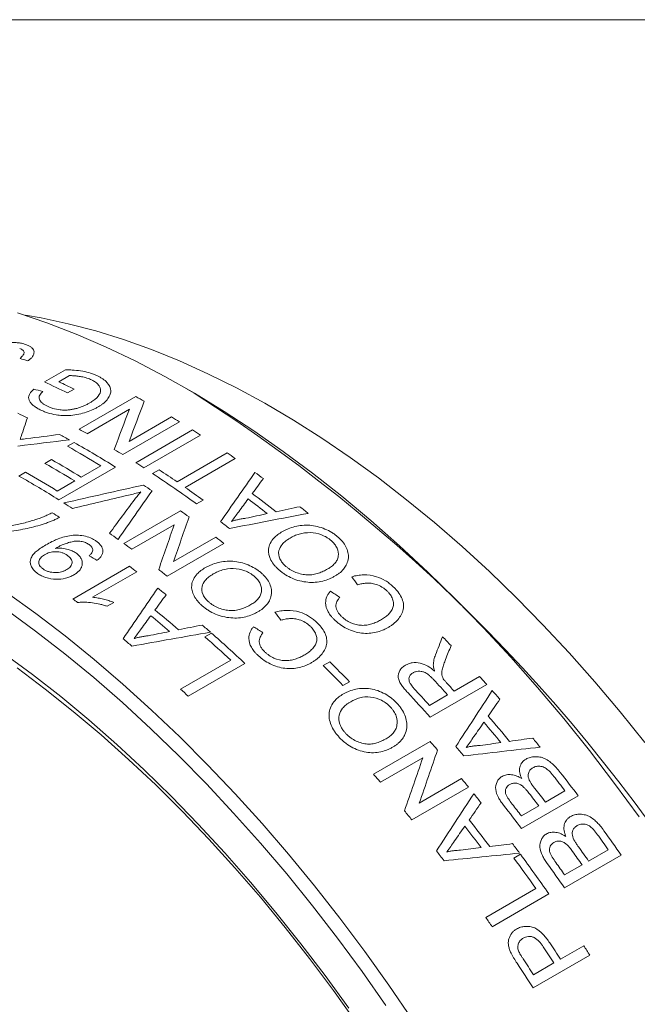
# Model space of a CAD drawing. Units: inches. Extents: x 0.1 to 10.9, y 0 to 8.5.
# Drawn here: x 9.8 to 10.4, y 7.5 to 8.5 of the extents above; entities that cross this region are included whole.
import ezdxf

# ---------------------------------------------------------------- set-up
doc = ezdxf.new("R2010")
doc.units = ezdxf.units.IN
doc.header["$MEASUREMENT"] = 0

msp = doc.modelspace()

# ---------------------------------------------------------------- linework, layer by layer
at = {"color": 7, "linetype": 'Continuous', "lineweight": 0}
for p, q in [((0.06218, 8.45061), (10.94446, 8.45061)), ((9.78537, 8.08911), (9.8063, 8.10119)), ((9.81055, 8.0954), (9.79983, 8.08921)), ((9.81501, 8.08194), (9.80848, 8.07817)), ((9.93483, 8.07799), (9.92776, 8.08207)), ((9.82003, 8.04194), (9.8766, 8.07459)), ((9.87022, 8.06188), (9.82801, 8.03751)), ((9.92011, 8.04931), (9.86354, 8.01666)), ((9.86992, 8.02979), (9.91213, 8.05416)), ((9.87658, 8.00853), (9.93315, 8.04119)), ((9.80842, 8.02497), (9.81495, 8.02874)), ((9.94112, 8.0361), (9.88455, 8.00344)), ((9.91783, 7.98943), (9.96787, 8.01831)), ((9.78594, 8.00785), (9.79247, 8.01162)), ((9.97581, 8.01283), (9.92577, 7.98394)), ((9.75983, 7.99527), (9.76636, 7.99903)), ((9.85628, 8.00423), (9.79971, 7.97158)), ((9.8222, 7.99409), (9.84178, 8.00539)), ((9.89323, 7.99779), (9.89976, 8.00155)), ((9.79827, 7.98027), (9.81567, 7.99032)), ((9.94378, 7.97115), (9.93725, 7.96738)), ((9.86474, 7.92786), (9.92131, 7.96052)), ((9.91487, 7.94647), (9.87266, 7.92211)), ((9.91425, 7.90985), (9.95646, 7.93422)), ((9.79794, 7.9239), (9.79659, 7.92308)), ((9.96432, 7.92808), (9.90775, 7.89543)), ((9.81379, 7.87249), (9.87036, 7.90515)), ((9.87753, 7.89972), (9.83345, 7.87428)), ((9.85466, 7.86915), (9.84797, 7.86529)), ((9.94548, 7.83482), (9.95201, 7.83858)), ((9.92127, 7.78263), (9.97131, 7.81152)), ((9.98547, 7.80819), (9.9289, 7.77553)), ((10.06358, 7.80613), (10.0701, 7.8099)), ((10.19424, 7.78066), (10.21962, 7.79532)), ((10.08981, 7.79005), (10.08329, 7.78628)), ((10.22686, 7.78726), (10.17029, 7.7546)), ((10.16958, 7.76643), (10.18771, 7.77689)), ((10.11362, 7.69785), (10.17019, 7.73051)), ((10.16296, 7.71397), (10.12075, 7.6896)), ((10.15945, 7.66893), (10.20166, 7.6933)), ((10.20862, 7.68478), (10.15206, 7.65212)), ((10.3181, 7.6761), (10.26153, 7.64344)), ((10.28527, 7.66987), (10.30485, 7.68117)), ((10.26133, 7.65605), (10.27874, 7.6661)), ((10.25387, 7.61408), (10.26039, 7.61784)), ((10.36096, 7.61694), (10.30439, 7.58429)), ((10.32844, 7.61105), (10.34802, 7.62235)), ((10.3045, 7.59723), (10.32191, 7.60728)), ((10.2258, 7.55472), (10.27584, 7.58361)), ((10.2888, 7.57821), (10.23223, 7.54556)), ((10.30034, 7.51315), (10.32355, 7.52655)), ((10.32965, 7.51709), (10.27308, 7.48443)), ((10.27351, 7.49766), (10.29381, 7.50938))]:
    msp.add_line(p, q, dxfattribs=at)
at = {"color": 7, "linetype": 'Continuous', "lineweight": 0, "flags": 128}
for points in [[(10.37881, 7.65514), (10.35436, 7.68856), (10.3293, 7.72124), (10.30365, 7.75315), (10.27745, 7.78423), (10.25075, 7.81444), (10.22358, 7.84374), (10.19598, 7.87208), (10.16799, 7.89943), (10.13966, 7.92573), (10.11101, 7.95096), (10.0821, 7.97508), (10.05297, 7.99805), (10.02365, 8.01984), (9.9942, 8.04042), (9.96464, 8.05976), (9.93504, 8.07783), (9.90542, 8.0946), (9.87584, 8.11005), (9.84633, 8.12416), (9.81694, 8.1369), (9.78771, 8.14827), (9.75868, 8.15823)], [(10.38447, 7.72937), (10.35985, 7.75999), (10.33468, 7.7898), (10.30902, 7.81874), (10.28289, 7.84676), (10.25634, 7.87382), (10.2294, 7.89988), (10.20213, 7.9249), (10.17457, 7.94884), (10.14675, 7.97166), (10.11872, 7.99333), (10.09052, 8.01382), (10.0622, 8.03308), (10.03381, 8.05109), (10.00538, 8.06783), (9.97696, 8.08326), (9.9486, 8.09736), (9.92034, 8.11012), (9.89222, 8.1215), (9.86429, 8.1315), (9.83659, 8.1401), (9.80917, 8.14727), (9.78206, 8.15302), (9.76638, 8.15572)], [(9.74731, 7.87925), (9.7767, 7.85806), (9.80593, 7.83568), (9.83496, 7.81213), (9.86374, 7.78745), (9.89224, 7.76168), (9.9204, 7.73485), (9.9482, 7.707), (9.97559, 7.67817), (10.00253, 7.64841), (10.02899, 7.61776), (10.05491, 7.58626), (10.08028, 7.55396), (10.10504, 7.5209), (10.12916, 7.48713), (10.15262, 7.45271)], [(10.12618, 7.46693), (10.10236, 7.50083), (10.07789, 7.53404), (10.0528, 7.5665), (10.02713, 7.59818), (10.00093, 7.62902), (9.97422, 7.65897), (9.94705, 7.68801), (9.91946, 7.71608), (9.89148, 7.74313), (9.86317, 7.76914), (9.83455, 7.79407), (9.80568, 7.81787), (9.77659, 7.84051), (9.74733, 7.86196)], [(9.74494, 7.8183), (9.7734, 7.79732), (9.80169, 7.77516), (9.82975, 7.75185), (9.85755, 7.72742), (9.88505, 7.70191), (9.9122, 7.67537), (9.93895, 7.64783), (9.96528, 7.61934), (9.99113, 7.58993), (10.01647, 7.55966), (10.04126, 7.52858), (10.06546, 7.49672), (10.08903, 7.46414)], [(10.09691, 7.44949), (10.07382, 7.48197), (10.05008, 7.51374), (10.02575, 7.54476), (10.00085, 7.57498), (9.97543, 7.60436), (9.94953, 7.63284), (9.92318, 7.66039), (9.89643, 7.68696), (9.86933, 7.7125), (9.8419, 7.73699), (9.8142, 7.76038), (9.78627, 7.78263), (9.75815, 7.8037)]]:
    msp.add_lwpolyline(points, dxfattribs=at)
at = {"color": 7, "linetype": 'Continuous', "lineweight": 0}
for centre, radius, start, end in [((9.41168, 7.26936), 0.9009, 63.86785, 65.49405), ((9.41495, 7.26636), 0.90841, 63.87157, 64.93287), ((9.03341, 6.66773), 1.67374, 2.58073, 57.41389), ((9.3921, 7.1917), 1.0071, 60.69502, 61.24349), ((9.36304, 7.2309), 0.91687, 63.75852, 64.42481), ((9.35657, 7.13058), 1.0778, 58.47572, 58.97175), ((9.33574, 7.15944), 1.00665, 60.72444, 61.24357), ((9.33397, 7.0943), 1.12054, 57.19125, 57.67458), ((9.32588, 7.15902), 0.99779, 60.95792, 61.5951), ((9.2962, 7.1067), 1.05795, 58.03507, 60.63746), ((9.29368, 7.10984), 1.04997, 58.53259, 60.6434), ((9.30024, 7.09831), 1.07734, 58.47565, 59.00001), ((9.29448, 7.03489), 1.19188, 55.13508, 55.59893), ((9.2657, 7.09162), 1.05362, 58.5349, 60.41192), ((9.27223, 7.09539), 1.05362, 58.5349, 60.41192), ((9.2774, 7.06164), 1.12054, 57.19125, 57.67458), ((9.24942, 7.08346), 1.05143, 58.53355, 60.55071), ((9.23813, 7.00226), 1.19174, 54.08078, 56.65323), ((9.25956, 7.02816), 1.16505, 55.59663, 56.66696), ((9.26108, 6.98796), 1.24949, 53.52373, 54.00067), ((9.23888, 7.07279), 1.05942, 58.03625, 60.54501), ((9.23844, 7.0156), 1.16583, 55.85497, 56.36516), ((9.22908, 6.98403), 1.21869, 54.09426, 55.13295), ((9.20745, 7.02202), 1.11912, 57.21301, 57.7373), ((9.20927, 6.93693), 1.29598, 51.96645, 53.02822), ((9.21582, 6.94071), 1.29596, 51.83435, 53.16033), ((9.19135, 7.01079), 1.12276, 57.14764, 57.58646), ((9.19463, 6.95297), 1.24226, 53.7224, 54.19926), ((9.20467, 6.91443), 1.34216, 51.03493, 51.48965), ((9.1766, 6.91809), 1.29601, 52.24997, 52.74471), ((9.15529, 6.94436), 1.21269, 54.53321, 55.03017), ((9.15115, 6.89532), 1.31447, 51.78394, 52.21848), ((9.13833, 6.92069), 1.2418, 53.74798, 54.19932), ((9.10027, 6.8803), 1.28193, 52.67671, 53.07841), ((9.09486, 6.86303), 1.31401, 51.78389, 52.24323), ((9.06387, 6.83356), 1.34118, 51.061, 51.51594), ((9.0453, 6.84975), 1.2793, 52.81969, 53.07863), ((9.01763, 6.78824), 1.38674, 49.44696, 50.71442), ((9.01107, 6.78447), 1.38676, 49.57324, 50.58815), ((9.00584, 6.76418), 1.43164, 48.68112, 49.1167), ((8.9784, 6.76562), 1.38679, 49.84424, 50.31715), ((8.97548, 6.73348), 1.46759, 47.27007, 48.62818), ((8.97695, 6.73161), 1.47517, 46.86969, 48.62552), ((9.01648, 6.70862), 1.62124, 43.5682, 44.00131), ((8.94824, 6.67941), 1.5854, 44.27973, 45.29079), ((8.95476, 6.68318), 1.5854, 44.27973, 45.29079), ((8.95148, 6.65919), 1.66659, 42.11759, 42.82207), ((8.97016, 6.66562), 1.68444, 41.74987, 42.1182), ((8.90306, 6.68023), 1.50068, 46.87586, 47.27367), ((8.93434, 6.64963), 1.66525, 42.11739, 42.90186), ((8.95397, 6.65928), 1.67205, 42.11818, 42.49726), ((8.92309, 6.64152), 1.67166, 41.74796, 42.88694), ((8.9543, 6.65154), 1.70566, 41.08458, 41.47216), ((8.91275, 6.62064), 1.73755, 39.69909, 40.78962), ((8.9062, 6.61686), 1.73758, 39.80773, 40.68097), ((8.90737, 6.61177), 1.76717, 39.03321, 39.41174), ((8.87326, 6.60172), 1.71935, 40.65096, 41.03492), ((8.87352, 6.59801), 1.73762, 40.04091, 40.4478), ((8.81694, 6.56927), 1.71903, 40.67158, 41.03494), ((8.83724, 6.57143), 1.76642, 39.07117, 39.42801), ((8.86998, 6.58346), 1.80661, 37.41688, 38.00659), ((8.87314, 6.58463), 1.81086, 37.06624, 38.0005), ((8.85, 6.57186), 1.8071, 37.41694, 37.96609), ((8.82379, 6.56056), 1.78371, 38.42569, 38.80187), ((8.84313, 6.56783), 1.80753, 37.41698, 37.93061), ((8.81655, 6.55195), 1.81089, 37.06624, 37.99801), ((8.82535, 6.55749), 1.80801, 37.41702, 37.89164), ((8.78089, 6.53895), 1.76614, 39.07115, 39.4483), ((8.77991, 6.53109), 1.80907, 37.18363, 38.03371), ((8.78647, 6.53487), 1.80904, 37.07787, 38.13948), ((8.83115, 6.5546), 1.85499, 35.14244, 35.72185), ((8.83518, 6.55659), 1.85806, 34.79767, 35.71604), ((8.78576, 6.53122), 1.83175, 36.42764, 36.79722), ((8.81127, 6.54309), 1.85535, 35.14248, 35.68208), ((8.74724, 6.51223), 1.80911, 37.41062, 37.80672), ((8.77004, 6.51971), 1.85123, 34.87468, 36.38383), ((8.80449, 6.53914), 1.85566, 35.14251, 35.64722), ((8.76609, 6.51781), 1.84805, 35.21994, 36.38459), ((8.77859, 6.52392), 1.85808, 34.79767, 35.71359), ((8.7868, 6.52889), 1.85601, 35.14254, 35.60894), ((8.70493, 6.48103), 1.86168, 34.87644, 35.22099), ((8.71768, 6.48627), 1.88661, 32.9768, 33.57008), ((8.73679, 6.497), 1.8915, 32.63599, 32.97692), ((8.71111, 6.48247), 1.88666, 32.9768, 33.56086), ((8.68259, 6.46588), 1.88868, 32.63568, 33.52472), ((8.69077, 6.47073), 1.8867, 32.97681, 33.55504)]:
    msp.add_arc(centre, radius, start, end, dxfattribs=at)
for points, knots in [([(9.73138, 8.12277), (9.73199, 8.12311), (9.73322, 8.1238), (9.73593, 8.12505), (9.74116, 8.12694), (9.748, 8.12822), (9.75467, 8.12856), (9.75944, 8.12827), (9.76381, 8.12752), (9.76626, 8.12667), (9.76749, 8.12624)], [0, 0, 0, 0, 0.062665, 0.125307, 0.25043, 0.499343, 0.624639, 0.749606, 0.874768, 1, 1, 1, 1]), ([(9.76749, 8.12624), (9.76802, 8.12603), (9.76908, 8.1256), (9.77096, 8.12462), (9.77377, 8.12268), (9.7756, 8.11911), (9.7744, 8.11519), (9.77173, 8.1122), (9.76986, 8.11083), (9.76892, 8.11014)], [0, 0, 0, 0, 0.062731, 0.125447, 0.250734, 0.499984, 0.749354, 0.874641, 1, 1, 1, 1]), ([(9.76102, 8.11262), (9.76158, 8.11311), (9.76258, 8.11399), (9.76387, 8.11538), (9.76477, 8.11674), (9.76523, 8.11815), (9.76503, 8.1195), (9.76409, 8.12072), (9.76264, 8.12177), (9.76135, 8.1223), (9.76071, 8.12257)], [0, 0, 0, 0, 0.137311, 0.25022, 0.38237, 0.500215, 0.624084, 0.749955, 0.874959, 1, 1, 1, 1]), ([(9.8063, 8.10119), (9.80778, 8.10118), (9.81075, 8.10115), (9.8166, 8.10084), (9.82372, 8.1), (9.8303, 8.09842), (9.83513, 8.09676), (9.8373, 8.09576), (9.83838, 8.09525)], [0, 0, 0, 0, 0.125084, 0.250143, 0.500066, 0.749895, 0.874932, 1, 1, 1, 1]), ([(9.83252, 8.09116), (9.83177, 8.0915), (9.83027, 8.09219), (9.82699, 8.09335), (9.82281, 8.09435), (9.81819, 8.09502), (9.81424, 8.09541), (9.81178, 8.0954), (9.81055, 8.0954)], [0, 0, 0, 0, 0.125073, 0.250103, 0.499947, 0.699982, 0.850038, 1, 1, 1, 1]), ([(9.83017, 8.06795), (9.83101, 8.06845), (9.83261, 8.06941), (9.8352, 8.07119), (9.83905, 8.07441), (9.84179, 8.07864), (9.84138, 8.08306), (9.83944, 8.08613), (9.83704, 8.08844), (9.83458, 8.09006), (9.83321, 8.09079), (9.83252, 8.09116)], [0, 0, 0, 0, 0.075056, 0.143247, 0.250639, 0.499361, 0.624351, 0.749472, 0.874662, 0.937318, 1, 1, 1, 1]), ([(9.83838, 8.09525), (9.83931, 8.09477), (9.84118, 8.09381), (9.84452, 8.09166), (9.84934, 8.08746), (9.85221, 8.08168), (9.85091, 8.07569), (9.8481, 8.07138), (9.84459, 8.06804), (9.84125, 8.0656), (9.83937, 8.06448), (9.83844, 8.06392)], [0, 0, 0, 0, 0.0626699, 0.1253378, 0.2505212, 0.4992386, 0.6215108, 0.7494729, 0.8746638, 0.937327, 1, 1, 1, 1]), ([(9.78098, 8.06145), (9.77973, 8.06211), (9.77721, 8.06342), (9.77406, 8.0657), (9.77158, 8.06816), (9.76991, 8.07081), (9.76935, 8.07362), (9.77018, 8.07651), (9.77202, 8.07933), (9.77379, 8.08109), (9.77467, 8.08198)], [0, 0, 0, 0, 0.125103, 0.250143, 0.379232, 0.500165, 0.624169, 0.749906, 0.874918, 1, 1, 1, 1]), ([(9.78377, 8.07968), (9.78318, 8.07905), (9.78199, 8.0778), (9.78064, 8.07584), (9.77989, 8.07381), (9.78028, 8.07113), (9.7822, 8.06866), (9.78503, 8.06653), (9.78678, 8.06561), (9.78766, 8.06515)], [0, 0, 0, 0, 0.125228, 0.25037, 0.375365, 0.50033, 0.749656, 0.874809, 1, 1, 1, 1]), ([(9.81678, 8.06253), (9.81802, 8.06288), (9.82049, 8.06358), (9.82397, 8.06486), (9.82721, 8.06633), (9.82918, 8.06741), (9.83017, 8.06795)], [0, 0, 0, 0, 0.250033, 0.499983, 0.749951, 1, 1, 1, 1]), ([(9.83844, 8.06392), (9.83746, 8.06337), (9.8355, 8.06229), (9.83124, 8.06034), (9.82317, 8.05743), (9.81308, 8.05544), (9.80333, 8.05547), (9.79599, 8.05634), (9.7897, 8.05792), (9.78451, 8.05981), (9.78216, 8.0609), (9.78098, 8.06145)], [0, 0, 0, 0, 0.0626625, 0.1253175, 0.2505129, 0.4994209, 0.5980964, 0.6995768, 0.8496363, 0.9248124, 1, 1, 1, 1]), ([(9.78766, 8.06515), (9.78862, 8.0647), (9.79056, 8.0638), (9.79485, 8.06228), (9.79998, 8.06127), (9.80564, 8.06094), (9.80983, 8.06125), (9.81357, 8.06177), (9.81571, 8.06228), (9.81678, 8.06253)], [0, 0, 0, 0, 0.125188, 0.2503119, 0.4997773, 0.6425866, 0.785472, 0.8927318, 1, 1, 1, 1]), ([(9.8816, 7.9794), (9.8796, 7.97882), (9.8756, 7.97766), (9.87147, 7.97667), (9.86941, 7.97617)], [0, 0, 0, 0, 0.5, 1, 1, 1, 1]), ([(9.87556, 7.97204), (9.87654, 7.97332), (9.87845, 7.97582), (9.88057, 7.97823), (9.8816, 7.9794)], [0, 0, 0, 0, 0.515428, 1, 1, 1, 1]), ([(9.7753, 7.95133), (9.77689, 7.95185), (9.78006, 7.95289), (9.7846, 7.95467), (9.78898, 7.95657), (9.79178, 7.95794), (9.79318, 7.95863)], [0, 0, 0, 0, 0.250005, 0.49999, 0.749985, 1, 1, 1, 1]), ([(9.72291, 7.94236), (9.72423, 7.9424), (9.72686, 7.94249), (9.73143, 7.94283), (9.7392, 7.94358), (9.75002, 7.94517), (9.76085, 7.94734), (9.76922, 7.94948), (9.77327, 7.95072), (9.7753, 7.95133)], [0, 0, 0, 0, 0.071441, 0.14288, 0.250035, 0.500013, 0.749963, 0.874975, 1, 1, 1, 1]), ([(9.80042, 7.95399), (9.79924, 7.95338), (9.7969, 7.95216), (9.79323, 7.95055), (9.78932, 7.94905), (9.78395, 7.94716), (9.77696, 7.94501), (9.76546, 7.94217), (9.75238, 7.94007), (9.73995, 7.93892), (9.73364, 7.93878), (9.73154, 7.93873)], [0, 0, 0, 0, 0.0629116, 0.1250257, 0.1835264, 0.2500782, 0.3761461, 0.5001294, 0.7500023, 0.9166494, 1, 1, 1, 1]), ([(9.97213, 7.95001), (9.97325, 7.95037), (9.97549, 7.95108), (9.97903, 7.95191), (9.98265, 7.95262), (9.98514, 7.95295), (9.98639, 7.95311)], [0, 0, 0, 0, 0.25001, 0.499994, 0.749983, 1, 1, 1, 1]), ([(10.01992, 7.90121), (10.01904, 7.90199), (10.01728, 7.90355), (10.01424, 7.90689), (10.01001, 7.91305), (10.00825, 7.92087), (10.01049, 7.92826), (10.01397, 7.93307), (10.01825, 7.93694), (10.02132, 7.93885), (10.02286, 7.93981)], [0, 0, 0, 0, 0.062676, 0.125339, 0.250496, 0.499217, 0.636942, 0.785209, 0.892589, 1, 1, 1, 1]), ([(10.02286, 7.93981), (10.0238, 7.94033), (10.02568, 7.94137), (10.02976, 7.94317), (10.03744, 7.94567), (10.04759, 7.94668), (10.05794, 7.94504), (10.06537, 7.94255), (10.07111, 7.93965), (10.07521, 7.93693), (10.07705, 7.93543), (10.07798, 7.93468)], [0, 0, 0, 0, 0.062665, 0.1253199, 0.2505126, 0.4994724, 0.620639, 0.7495739, 0.8746967, 0.9373438, 1, 1, 1, 1]), ([(10.07148, 7.93088), (10.07079, 7.93144), (10.06942, 7.93257), (10.06635, 7.93458), (10.06038, 7.93751), (10.05046, 7.93942), (10.04122, 7.93804), (10.03485, 7.93569), (10.03203, 7.93415), (10.03061, 7.93338)], [0, 0, 0, 0, 0.062771, 0.125516, 0.250794, 0.499693, 0.749037, 0.874493, 1, 1, 1, 1]), ([(9.78691, 7.92653), (9.78889, 7.92763), (9.79235, 7.92956), (9.79795, 7.93214), (9.80367, 7.93428), (9.81032, 7.93586), (9.81743, 7.93647), (9.8247, 7.93575), (9.83028, 7.93403), (9.83426, 7.9321), (9.83601, 7.93095), (9.83688, 7.93037)], [0, 0, 0, 0, 0.143057, 0.250349, 0.37547, 0.500491, 0.62852, 0.750153, 0.874886, 0.937424, 1, 1, 1, 1]), ([(9.82999, 7.92687), (9.82942, 7.92723), (9.8283, 7.92796), (9.82571, 7.92917), (9.82278, 7.93001), (9.81972, 7.93034), (9.81664, 7.9304), (9.81278, 7.9297), (9.80832, 7.92846), (9.80426, 7.927), (9.80079, 7.92548), (9.79889, 7.92442), (9.79794, 7.9239)], [0, 0, 0, 0, 0.0625536, 0.1250716, 0.2497179, 0.3122174, 0.3747229, 0.4995657, 0.6425243, 0.7854932, 0.8927406, 1, 1, 1, 1]), ([(9.83688, 7.93037), (9.83783, 7.92966), (9.83971, 7.92825), (9.84259, 7.92502), (9.8443, 7.92044), (9.84287, 7.91603), (9.84038, 7.91297), (9.83873, 7.91163), (9.8379, 7.91096)], [0, 0, 0, 0, 0.125409, 0.250752, 0.499852, 0.749174, 0.874549, 1, 1, 1, 1]), ([(10.03061, 7.93338), (10.02982, 7.9329), (10.02828, 7.93196), (10.02543, 7.92992), (10.02181, 7.92649), (10.01853, 7.92061), (10.01935, 7.91391), (10.02226, 7.90926), (10.02445, 7.90676), (10.02575, 7.9056), (10.02641, 7.90502)], [0, 0, 0, 0, 0.074284, 0.143391, 0.286647, 0.500728, 0.749369, 0.874559, 0.937268, 1, 1, 1, 1]), ([(10.06809, 7.90252), (10.06939, 7.90334), (10.072, 7.90496), (10.07521, 7.90793), (10.07761, 7.91135), (10.07922, 7.91646), (10.07849, 7.92213), (10.07557, 7.92672), (10.07339, 7.92917), (10.07212, 7.93031), (10.07148, 7.93088)], [0, 0, 0, 0, 0.125295, 0.250567, 0.377051, 0.500898, 0.749583, 0.874666, 0.937322, 1, 1, 1, 1]), ([(10.07798, 7.93468), (10.07884, 7.93391), (10.08056, 7.93237), (10.08357, 7.92907), (10.08653, 7.92464), (10.08857, 7.91904), (10.08898, 7.91316), (10.08753, 7.90785), (10.08462, 7.90308), (10.08152, 7.89973), (10.07836, 7.89724), (10.07658, 7.89616), (10.07569, 7.89562)], [0, 0, 0, 0, 0.062574, 0.125144, 0.250088, 0.375038, 0.499948, 0.64264, 0.749832, 0.874853, 0.937429, 1, 1, 1, 1]), ([(9.77861, 7.89798), (9.77786, 7.89854), (9.77636, 7.89965), (9.77393, 7.90212), (9.77199, 7.90521), (9.77096, 7.90939), (9.77181, 7.91351), (9.77443, 7.91751), (9.77785, 7.92057), (9.782, 7.92359), (9.78507, 7.92543), (9.78691, 7.92653)], [0, 0, 0, 0, 0.06257, 0.125137, 0.249967, 0.349936, 0.499586, 0.624541, 0.749642, 0.849787, 1, 1, 1, 1]), ([(9.80815, 7.91621), (9.80737, 7.91671), (9.8058, 7.91771), (9.80206, 7.9192), (9.79667, 7.92004), (9.79148, 7.91927), (9.78794, 7.91799), (9.78639, 7.91715), (9.78561, 7.91674)], [0, 0, 0, 0, 0.125417, 0.250782, 0.499898, 0.749031, 0.874495, 1, 1, 1, 1]), ([(9.79659, 7.92308), (9.79762, 7.92315), (9.79968, 7.92331), (9.80388, 7.92313), (9.80855, 7.92232), (9.8126, 7.92088), (9.81516, 7.91958), (9.8163, 7.91882), (9.81687, 7.91845)], [0, 0, 0, 0, 0.143024, 0.285971, 0.571278, 0.785463, 0.892699, 1, 1, 1, 1]), ([(9.82998, 7.91571), (9.83065, 7.91633), (9.83191, 7.91748), (9.83317, 7.91931), (9.83387, 7.92154), (9.83319, 7.92375), (9.83162, 7.92564), (9.83053, 7.92646), (9.82999, 7.92687)], [0, 0, 0, 0, 0.191716, 0.356796, 0.500911, 0.749389, 0.874631, 1, 1, 1, 1]), ([(9.78561, 7.91674), (9.78488, 7.91629), (9.78342, 7.91538), (9.78103, 7.91328), (9.77925, 7.91014), (9.77991, 7.90666), (9.78189, 7.90415), (9.78332, 7.90306), (9.78403, 7.90252)], [0, 0, 0, 0, 0.12553, 0.251002, 0.500478, 0.749311, 0.874611, 1, 1, 1, 1]), ([(9.8078, 7.90197), (9.80851, 7.90242), (9.80995, 7.90331), (9.81211, 7.90548), (9.81347, 7.90874), (9.81239, 7.91218), (9.81028, 7.91462), (9.80886, 7.91568), (9.80815, 7.91621)], [0, 0, 0, 0, 0.125495, 0.250909, 0.500136, 0.749122, 0.874531, 1, 1, 1, 1]), ([(9.81687, 7.91845), (9.81742, 7.91804), (9.81851, 7.91724), (9.82038, 7.91546), (9.82287, 7.91209), (9.82356, 7.90783), (9.82239, 7.90384), (9.82052, 7.90108), (9.81789, 7.89862), (9.8157, 7.89726), (9.81461, 7.89658)], [0, 0, 0, 0, 0.062665, 0.125311, 0.250348, 0.499195, 0.622526, 0.749525, 0.874745, 1, 1, 1, 1]), ([(9.9461, 7.90387), (9.94704, 7.90439), (9.94893, 7.90543), (9.953, 7.90723), (9.96069, 7.90974), (9.97084, 7.91079), (9.9812, 7.90919), (9.98864, 7.90674), (9.99439, 7.90387), (9.99849, 7.90119), (10.00034, 7.8997), (10.00126, 7.89895)], [0, 0, 0, 0, 0.062665, 0.12532, 0.250513, 0.499472, 0.620639, 0.749574, 0.874697, 0.937344, 1, 1, 1, 1]), ([(9.78403, 7.90252), (9.78486, 7.90199), (9.7865, 7.90094), (9.78948, 7.89981), (9.79274, 7.89909), (9.7972, 7.89879), (9.80159, 7.89936), (9.80536, 7.90066), (9.80698, 7.90154), (9.8078, 7.90197)], [0, 0, 0, 0, 0.125183, 0.250303, 0.371221, 0.500524, 0.749535, 0.874735, 1, 1, 1, 1]), ([(9.94321, 7.86549), (9.94233, 7.86626), (9.94057, 7.86781), (9.93751, 7.87111), (9.93328, 7.87722), (9.93151, 7.88499), (9.93374, 7.89235), (9.93721, 7.89714), (9.94149, 7.901), (9.94457, 7.90292), (9.9461, 7.90387)], [0, 0, 0, 0, 0.062676, 0.125339, 0.250496, 0.499217, 0.636942, 0.785209, 0.892589, 1, 1, 1, 1]), ([(9.99477, 7.89516), (9.99408, 7.89571), (9.9927, 7.89683), (9.98963, 7.89882), (9.98365, 7.90171), (9.97372, 7.90358), (9.96448, 7.90217), (9.95811, 7.89981), (9.95528, 7.89828), (9.95387, 7.89751)], [0, 0, 0, 0, 0.062771, 0.125516, 0.250794, 0.499693, 0.749037, 0.874493, 1, 1, 1, 1]), ([(10.07569, 7.89562), (10.07474, 7.89509), (10.07282, 7.89402), (10.06875, 7.89214), (10.06319, 7.89025), (10.05588, 7.88902), (10.04807, 7.88908), (10.04021, 7.89042), (10.03259, 7.89297), (10.02688, 7.89607), (10.02274, 7.8989), (10.02086, 7.90044), (10.01992, 7.90121)], [0, 0, 0, 0, 0.062587, 0.125162, 0.250215, 0.376936, 0.500101, 0.625039, 0.749929, 0.874856, 0.937419, 1, 1, 1, 1]), ([(10.02641, 7.90502), (10.02711, 7.90443), (10.02853, 7.90327), (10.03172, 7.9012), (10.03613, 7.89899), (10.04194, 7.89729), (10.04792, 7.89639), (10.05367, 7.89688), (10.05893, 7.89821), (10.06373, 7.90015), (10.06663, 7.90173), (10.06809, 7.90252)], [0, 0, 0, 0, 0.0625795, 0.1251437, 0.2500356, 0.3749737, 0.4998276, 0.6246967, 0.7497162, 0.8748374, 1, 1, 1, 1]), ([(9.81461, 7.89658), (9.81337, 7.89592), (9.8109, 7.8946), (9.80518, 7.89267), (9.79687, 7.89177), (9.78832, 7.89318), (9.78312, 7.89529), (9.78044, 7.89676), (9.77922, 7.89758), (9.77861, 7.89798)], [0, 0, 0, 0, 0.125458, 0.250829, 0.500091, 0.7492, 0.874496, 0.937237, 1, 1, 1, 1]), ([(9.95387, 7.89751), (9.95307, 7.89703), (9.95154, 7.89609), (9.94869, 7.89405), (9.94507, 7.89062), (9.94179, 7.88477), (9.94262, 7.87811), (9.94555, 7.8735), (9.94774, 7.87102), (9.94904, 7.86987), (9.9497, 7.86929)], [0, 0, 0, 0, 0.0742845, 0.1433906, 0.2866475, 0.5007284, 0.7493688, 0.8745591, 0.9372675, 1, 1, 1, 1]), ([(9.99141, 7.86695), (9.99271, 7.86776), (9.99532, 7.86938), (9.99854, 7.87235), (10.00093, 7.87575), (10.00253, 7.88084), (10.0018, 7.88647), (9.99887, 7.89103), (9.99668, 7.89347), (9.99541, 7.89459), (9.99477, 7.89516)], [0, 0, 0, 0, 0.125295, 0.250567, 0.377051, 0.500898, 0.749583, 0.874666, 0.937322, 1, 1, 1, 1]), ([(10.00126, 7.89895), (10.00213, 7.89819), (10.00386, 7.89667), (10.00687, 7.8934), (10.00984, 7.889), (10.01189, 7.88344), (10.01231, 7.87759), (10.01087, 7.8723), (10.00796, 7.86755), (10.00486, 7.86421), (10.0017, 7.86173), (9.99993, 7.86064), (9.99904, 7.8601)], [0, 0, 0, 0, 0.062574, 0.125144, 0.250088, 0.375038, 0.499948, 0.64264, 0.749832, 0.874853, 0.937429, 1, 1, 1, 1]), ([(10.0921, 7.89476), (10.09304, 7.89501), (10.09492, 7.89553), (10.09885, 7.89626), (10.10597, 7.89698), (10.1159, 7.89564), (10.12438, 7.89177), (10.12961, 7.8882), (10.1319, 7.88616), (10.13304, 7.88514)], [0, 0, 0, 0, 0.071672, 0.143333, 0.286514, 0.571008, 0.785096, 0.892535, 1, 1, 1, 1]), ([(10.07517, 7.8515), (10.07451, 7.85215), (10.0732, 7.85343), (10.07085, 7.85613), (10.06738, 7.86106), (10.06538, 7.86795), (10.06661, 7.87396), (10.06865, 7.87778), (10.07005, 7.8795), (10.07075, 7.88036)], [0, 0, 0, 0, 0.071653, 0.143292, 0.286411, 0.570954, 0.785143, 0.892555, 1, 1, 1, 1]), ([(10.12722, 7.8807), (10.12634, 7.88148), (10.1248, 7.88284), (10.12127, 7.88521), (10.11688, 7.88718), (10.1115, 7.88835), (10.10668, 7.88849), (10.10209, 7.88791), (10.0993, 7.88709), (10.0979, 7.88668)], [0, 0, 0, 0, 0.114407, 0.200223, 0.399761, 0.548229, 0.699707, 0.849833, 1, 1, 1, 1]), ([(10.12089, 7.8515), (10.12222, 7.85231), (10.12489, 7.85393), (10.12948, 7.85777), (10.13314, 7.86242), (10.13406, 7.86807), (10.13304, 7.87252), (10.13118, 7.87612), (10.1291, 7.87882), (10.12785, 7.88007), (10.12722, 7.8807)], [0, 0, 0, 0, 0.12529, 0.250532, 0.499888, 0.624808, 0.749733, 0.874753, 0.937361, 1, 1, 1, 1]), ([(10.13304, 7.88514), (10.13391, 7.88429), (10.13565, 7.88259), (10.13875, 7.879), (10.14199, 7.87421), (10.14392, 7.8681), (10.14366, 7.86014), (10.13965, 7.85319), (10.13453, 7.84829), (10.1312, 7.84577), (10.12937, 7.84467), (10.12845, 7.84412)], [0, 0, 0, 0, 0.06266, 0.125307, 0.250413, 0.375351, 0.500317, 0.749464, 0.874687, 0.93734, 1, 1, 1, 1]), ([(9.83345, 7.87428), (9.83436, 7.87418), (9.83618, 7.874), (9.83981, 7.87339), (9.84428, 7.87241), (9.84863, 7.87122), (9.85208, 7.87011), (9.85376, 7.86948), (9.85466, 7.86915)], [0, 0, 0, 0, 0.125013, 0.250019, 0.499986, 0.750004, 0.867189, 1, 1, 1, 1]), ([(10.08012, 7.87433), (10.0795, 7.87354), (10.07843, 7.87216), (10.07682, 7.86916), (10.07583, 7.86508), (10.0774, 7.86056), (10.07977, 7.85722), (10.0813, 7.85569), (10.08206, 7.85492)], [0, 0, 0, 0, 0.143275, 0.250727, 0.500269, 0.749405, 0.87466, 1, 1, 1, 1]), ([(9.84797, 7.86529), (9.84678, 7.86567), (9.8444, 7.86642), (9.83953, 7.86768), (9.83331, 7.86884), (9.82702, 7.86939), (9.82202, 7.86942), (9.81961, 7.86915), (9.81841, 7.86901)], [0, 0, 0, 0, 0.125071, 0.250121, 0.500071, 0.749968, 0.874991, 1, 1, 1, 1]), ([(9.99904, 7.8601), (9.99808, 7.85957), (9.99616, 7.85851), (9.99209, 7.85662), (9.98653, 7.85473), (9.97921, 7.85347), (9.9714, 7.85351), (9.96353, 7.85482), (9.9559, 7.85733), (9.95018, 7.86039), (9.94603, 7.86319), (9.94415, 7.86472), (9.94321, 7.86549)], [0, 0, 0, 0, 0.062587, 0.125162, 0.250215, 0.376936, 0.500101, 0.625039, 0.749929, 0.874856, 0.937419, 1, 1, 1, 1]), ([(9.9497, 7.86929), (9.9504, 7.86872), (9.95182, 7.86756), (9.95502, 7.86552), (9.95944, 7.86334), (9.96525, 7.86166), (9.97124, 7.86078), (9.97699, 7.86129), (9.98226, 7.86263), (9.98706, 7.86457), (9.98996, 7.86615), (9.99141, 7.86695)], [0, 0, 0, 0, 0.062579, 0.125144, 0.250036, 0.374974, 0.499828, 0.624697, 0.749716, 0.874837, 1, 1, 1, 1]), ([(10.01546, 7.8593), (10.0164, 7.85956), (10.01828, 7.86007), (10.02221, 7.86081), (10.02934, 7.86155), (10.03928, 7.86025), (10.04777, 7.85642), (10.05301, 7.85289), (10.0553, 7.85086), (10.05645, 7.84985)], [0, 0, 0, 0, 0.071672, 0.143333, 0.286514, 0.571008, 0.785096, 0.892535, 1, 1, 1, 1]), ([(10.05063, 7.84542), (10.04975, 7.84619), (10.04821, 7.84754), (10.04467, 7.84989), (10.04027, 7.85183), (10.03488, 7.85298), (10.03006, 7.85311), (10.02547, 7.85251), (10.02267, 7.85169), (10.02128, 7.85128)], [0, 0, 0, 0, 0.114407, 0.200223, 0.399761, 0.548229, 0.699707, 0.849833, 1, 1, 1, 1]), ([(10.12845, 7.84412), (10.12753, 7.84361), (10.12568, 7.84259), (10.12173, 7.84083), (10.1143, 7.83845), (10.10449, 7.83778), (10.09447, 7.83992), (10.08729, 7.84285), (10.08177, 7.84612), (10.07784, 7.84909), (10.07606, 7.8507), (10.07517, 7.8515)], [0, 0, 0, 0, 0.062667, 0.125324, 0.250532, 0.499429, 0.620945, 0.749571, 0.874696, 0.937344, 1, 1, 1, 1]), ([(10.08206, 7.85492), (10.08271, 7.85433), (10.08401, 7.85314), (10.0869, 7.85097), (10.09254, 7.84772), (10.10021, 7.84596), (10.10727, 7.84644), (10.11214, 7.8477), (10.11677, 7.84929), (10.11952, 7.85076), (10.12089, 7.8515)], [0, 0, 0, 0, 0.062708, 0.125411, 0.250523, 0.498682, 0.623856, 0.749216, 0.874605, 1, 1, 1, 1]), ([(9.99858, 7.81622), (9.99792, 7.81685), (9.9966, 7.81813), (9.99424, 7.8208), (9.99076, 7.8257), (9.98875, 7.83255), (9.98998, 7.83854), (9.99201, 7.84234), (9.99341, 7.84405), (9.99411, 7.84491)], [0, 0, 0, 0, 0.071653, 0.143292, 0.286411, 0.570954, 0.785143, 0.892555, 1, 1, 1, 1]), ([(10.04434, 7.81634), (10.04568, 7.81715), (10.04834, 7.81878), (10.05294, 7.82261), (10.05658, 7.82724), (10.0575, 7.83287), (10.05647, 7.83729), (10.0546, 7.84087), (10.05252, 7.84355), (10.05126, 7.84479), (10.05063, 7.84542)], [0, 0, 0, 0, 0.12529, 0.250532, 0.499888, 0.624808, 0.749733, 0.874753, 0.937361, 1, 1, 1, 1]), ([(10.05645, 7.84985), (10.05732, 7.84901), (10.05907, 7.84732), (10.06218, 7.84376), (10.06542, 7.839), (10.06737, 7.83293), (10.06713, 7.825), (10.06312, 7.81808), (10.05801, 7.81319), (10.05468, 7.81068), (10.05284, 7.80957), (10.05193, 7.80902)], [0, 0, 0, 0, 0.06266, 0.125307, 0.250413, 0.375351, 0.500317, 0.749464, 0.874687, 0.93734, 1, 1, 1, 1]), ([(9.87484, 7.83299), (9.87596, 7.83333), (9.87819, 7.83402), (9.88173, 7.83479), (9.88533, 7.83544), (9.88781, 7.83572), (9.88905, 7.83585)], [0, 0, 0, 0, 0.25001, 0.499994, 0.749983, 1, 1, 1, 1]), ([(10.0035, 7.83894), (10.00288, 7.83815), (10.00181, 7.83678), (10.0002, 7.83379), (9.99922, 7.82973), (10.0008, 7.82523), (10.00317, 7.82192), (10.00471, 7.8204), (10.00547, 7.81964)], [0, 0, 0, 0, 0.143275, 0.250727, 0.500269, 0.749405, 0.87466, 1, 1, 1, 1]), ([(10.05193, 7.80902), (10.051, 7.80851), (10.04915, 7.80749), (10.04521, 7.80572), (10.03777, 7.80334), (10.02795, 7.80264), (10.01792, 7.80475), (10.01072, 7.80764), (10.00519, 7.81088), (10.00125, 7.81382), (9.99947, 7.81542), (9.99858, 7.81622)], [0, 0, 0, 0, 0.062667, 0.125324, 0.250532, 0.499429, 0.620945, 0.749571, 0.874696, 0.937344, 1, 1, 1, 1]), ([(10.00547, 7.81964), (10.00613, 7.81905), (10.00743, 7.81788), (10.01032, 7.81572), (10.01597, 7.8125), (10.02365, 7.81077), (10.03072, 7.81127), (10.03559, 7.81253), (10.04023, 7.81414), (10.04297, 7.81561), (10.04434, 7.81634)], [0, 0, 0, 0, 0.062708, 0.125411, 0.250523, 0.498682, 0.623856, 0.749216, 0.874605, 1, 1, 1, 1]), ([(10.17347, 7.80659), (10.1735, 7.80749), (10.17357, 7.80929), (10.17407, 7.81189), (10.17474, 7.81443), (10.17536, 7.81605), (10.17567, 7.81686)], [0, 0, 0, 0, 0.249997, 0.499977, 0.749971, 1, 1, 1, 1]), ([(10.18572, 7.81223), (10.18515, 7.81071), (10.184, 7.80767), (10.18251, 7.80303), (10.18163, 7.79897), (10.18219, 7.79547), (10.18303, 7.79376), (10.18345, 7.79291)], [0, 0, 0, 0, 0.25025, 0.500473, 0.75018, 0.875044, 1, 1, 1, 1]), ([(10.14791, 7.77918), (10.14686, 7.78033), (10.14475, 7.78265), (10.14192, 7.78627), (10.13953, 7.79006), (10.13785, 7.79538), (10.13924, 7.8004), (10.14197, 7.80382), (10.14397, 7.80547), (10.1451, 7.80618), (10.14567, 7.80653)], [0, 0, 0, 0, 0.125438, 0.250852, 0.376144, 0.501113, 0.749352, 0.874588, 0.937278, 1, 1, 1, 1]), ([(10.14567, 7.80653), (10.14669, 7.80706), (10.14874, 7.80812), (10.15354, 7.80926), (10.16036, 7.80902), (10.16692, 7.80625), (10.17155, 7.80325), (10.17367, 7.80153), (10.17473, 7.80067)], [0, 0, 0, 0, 0.125351, 0.250656, 0.499749, 0.749139, 0.874532, 1, 1, 1, 1]), ([(10.17473, 7.80067), (10.17441, 7.80166), (10.17393, 7.80313), (10.17357, 7.80511), (10.1735, 7.80609), (10.17347, 7.80659)], [0, 0, 0, 0, 0.500074, 0.740738, 1, 1, 1, 1]), ([(10.15322, 7.79888), (10.1525, 7.7984), (10.15107, 7.79745), (10.14969, 7.79541), (10.14905, 7.79304), (10.14937, 7.79029), (10.15062, 7.78773), (10.15232, 7.78533), (10.15352, 7.78397), (10.15417, 7.78323)], [0, 0, 0, 0, 0.142924, 0.28567, 0.430459, 0.571159, 0.74245, 0.860872, 1, 1, 1, 1]), ([(10.17387, 7.79201), (10.17318, 7.79273), (10.17181, 7.79418), (10.16932, 7.79645), (10.16685, 7.79833), (10.16405, 7.7997), (10.16136, 7.80043), (10.15836, 7.80052), (10.15608, 7.80009), (10.15441, 7.79949), (10.15364, 7.79909), (10.15322, 7.79888)], [0, 0, 0, 0, 0.1252053, 0.2503768, 0.4169707, 0.5003303, 0.622632, 0.7499383, 0.8749024, 0.9310246, 1, 1, 1, 1]), ([(10.18345, 7.79291), (10.1839, 7.79229), (10.18492, 7.7909), (10.18612, 7.78958), (10.18679, 7.78884)], [0, 0, 0, 0, 0.439516, 1, 1, 1, 1]), ([(10.0837, 7.77783), (10.08464, 7.77835), (10.08652, 7.77938), (10.09057, 7.78112), (10.09819, 7.78338), (10.10816, 7.7838), (10.11822, 7.78125), (10.12538, 7.77796), (10.13088, 7.77432), (10.13477, 7.77102), (10.13652, 7.76921), (10.13739, 7.76831)], [0, 0, 0, 0, 0.062665, 0.12532, 0.250513, 0.499472, 0.620639, 0.749574, 0.874697, 0.937344, 1, 1, 1, 1]), ([(10.07934, 7.73485), (10.07851, 7.73578), (10.07685, 7.73764), (10.07401, 7.74157), (10.07012, 7.74874), (10.0687, 7.75762), (10.07117, 7.76574), (10.07475, 7.7709), (10.07908, 7.77494), (10.08216, 7.77687), (10.0837, 7.77783)], [0, 0, 0, 0, 0.062676, 0.125339, 0.250496, 0.499217, 0.636942, 0.785209, 0.892589, 1, 1, 1, 1]), ([(10.13089, 7.76451), (10.13024, 7.76518), (10.12894, 7.76653), (10.12603, 7.76899), (10.1203, 7.77265), (10.11068, 7.77547), (10.1016, 7.77456), (10.09528, 7.77237), (10.09246, 7.77085), (10.09104, 7.77009)], [0, 0, 0, 0, 0.062771, 0.125516, 0.250794, 0.499693, 0.749037, 0.874493, 1, 1, 1, 1]), ([(10.09104, 7.77009), (10.09025, 7.7696), (10.08871, 7.76866), (10.08585, 7.76657), (10.08217, 7.76297), (10.07874, 7.75662), (10.07928, 7.74906), (10.08195, 7.74368), (10.08398, 7.74074), (10.08521, 7.73936), (10.08582, 7.73866)], [0, 0, 0, 0, 0.074284, 0.143391, 0.286647, 0.500728, 0.749369, 0.874559, 0.937268, 1, 1, 1, 1]), ([(10.1264, 7.73317), (10.12771, 7.73398), (10.13032, 7.73562), (10.13358, 7.73872), (10.13606, 7.74236), (10.13785, 7.74794), (10.13738, 7.75429), (10.13472, 7.7596), (10.13269, 7.76248), (10.13149, 7.76383), (10.13089, 7.76451)], [0, 0, 0, 0, 0.125295, 0.250567, 0.377051, 0.500898, 0.749583, 0.874666, 0.937322, 1, 1, 1, 1]), ([(10.13739, 7.76831), (10.1382, 7.7674), (10.13982, 7.76557), (10.14262, 7.76169), (10.14533, 7.75656), (10.14708, 7.7502), (10.14724, 7.74365), (10.1456, 7.73784), (10.14255, 7.73273), (10.13938, 7.72921), (10.13619, 7.72665), (10.13441, 7.72556), (10.13352, 7.72501)], [0, 0, 0, 0, 0.062574, 0.125144, 0.250088, 0.375038, 0.499948, 0.64264, 0.749832, 0.874853, 0.937429, 1, 1, 1, 1]), ([(10.13352, 7.72501), (10.13257, 7.72449), (10.13065, 7.72343), (10.1266, 7.7216), (10.1211, 7.71985), (10.11392, 7.71894), (10.10631, 7.71951), (10.0987, 7.7215), (10.09137, 7.72483), (10.08592, 7.72866), (10.08199, 7.73208), (10.08022, 7.73393), (10.07934, 7.73485)], [0, 0, 0, 0, 0.062587, 0.125162, 0.250215, 0.376936, 0.500101, 0.625039, 0.749929, 0.874856, 0.937419, 1, 1, 1, 1]), ([(10.08582, 7.73866), (10.08649, 7.73797), (10.08782, 7.73658), (10.09086, 7.73406), (10.09507, 7.73131), (10.10067, 7.72904), (10.10647, 7.72764), (10.1121, 7.72782), (10.11729, 7.72896), (10.12205, 7.73081), (10.12495, 7.73238), (10.1264, 7.73317)], [0, 0, 0, 0, 0.062579, 0.125144, 0.250036, 0.374974, 0.499828, 0.624697, 0.749716, 0.874837, 1, 1, 1, 1]), ([(10.20637, 7.72437), (10.20747, 7.72466), (10.20966, 7.72525), (10.21312, 7.72581), (10.21663, 7.72622), (10.21903, 7.7263), (10.22023, 7.72635)], [0, 0, 0, 0, 0.25001, 0.4999938, 0.7499835, 1, 1, 1, 1]), ([(10.26165, 7.69342), (10.26126, 7.69436), (10.26047, 7.69623), (10.25948, 7.70004), (10.25948, 7.70475), (10.26132, 7.70877), (10.26371, 7.7113), (10.26522, 7.71226), (10.26597, 7.71274)], [0, 0, 0, 0, 0.125319, 0.250591, 0.500071, 0.749487, 0.874715, 1, 1, 1, 1]), ([(10.26597, 7.71274), (10.26661, 7.71308), (10.26789, 7.71377), (10.27073, 7.71474), (10.27466, 7.71535), (10.2796, 7.71507), (10.28483, 7.71345), (10.28931, 7.71063), (10.29308, 7.70744), (10.29659, 7.70384), (10.29879, 7.70114), (10.30011, 7.69952)], [0, 0, 0, 0, 0.062592, 0.125159, 0.250071, 0.380394, 0.499697, 0.642431, 0.74967, 0.849805, 1, 1, 1, 1]), ([(10.27276, 7.70407), (10.27231, 7.70379), (10.27141, 7.70323), (10.26987, 7.70185), (10.26818, 7.69925), (10.26776, 7.69447), (10.2702, 7.68986), (10.27264, 7.68623), (10.274, 7.68446), (10.27468, 7.68358)], [0, 0, 0, 0, 0.071744, 0.143438, 0.28646, 0.4994, 0.748889, 0.874432, 1, 1, 1, 1]), ([(10.28906, 7.70101), (10.28784, 7.70206), (10.28541, 7.70417), (10.28084, 7.70581), (10.27715, 7.70573), (10.27451, 7.70499), (10.27334, 7.70438), (10.27276, 7.70407)], [0, 0, 0, 0, 0.250411, 0.499376, 0.749075, 0.874512, 1, 1, 1, 1]), ([(10.24359, 7.6668), (10.24258, 7.66814), (10.24071, 7.67061), (10.23753, 7.67577), (10.23492, 7.68264), (10.23624, 7.6892), (10.23868, 7.69281), (10.24053, 7.69453), (10.24161, 7.69522), (10.24215, 7.69556)], [0, 0, 0, 0, 0.136181, 0.251091, 0.500427, 0.749129, 0.874471, 0.937215, 1, 1, 1, 1]), ([(10.24215, 7.69556), (10.24283, 7.69591), (10.2442, 7.6966), (10.24731, 7.69736), (10.25155, 7.69749), (10.25592, 7.69631), (10.25926, 7.69481), (10.26086, 7.69388), (10.26165, 7.69342)], [0, 0, 0, 0, 0.125204, 0.250328, 0.499949, 0.749569, 0.874749, 1, 1, 1, 1]), ([(10.29347, 7.69588), (10.29278, 7.69676), (10.29174, 7.69807), (10.29026, 7.69978), (10.28947, 7.70059), (10.28906, 7.70101)], [0, 0, 0, 0, 0.500065, 0.743854, 1, 1, 1, 1]), ([(10.24975, 7.68735), (10.24901, 7.68687), (10.24754, 7.6859), (10.24601, 7.68379), (10.24516, 7.68129), (10.24544, 7.67843), (10.24671, 7.67566), (10.24897, 7.67214), (10.2509, 7.6696), (10.25218, 7.66791)], [0, 0, 0, 0, 0.125095, 0.250083, 0.377315, 0.499409, 0.624286, 0.749525, 1, 1, 1, 1]), ([(10.26235, 7.68597), (10.26186, 7.68633), (10.26087, 7.68705), (10.25871, 7.68818), (10.25581, 7.68899), (10.25247, 7.6887), (10.25066, 7.6878), (10.24975, 7.68735)], [0, 0, 0, 0, 0.125391, 0.250669, 0.500001, 0.749632, 1, 1, 1, 1]), ([(10.26884, 7.67893), (10.26785, 7.68017), (10.26631, 7.6821), (10.26412, 7.68445), (10.26289, 7.6855), (10.26235, 7.68597)], [0, 0, 0, 0, 0.500167, 0.777926, 1, 1, 1, 1]), ([(10.30569, 7.63561), (10.30532, 7.63658), (10.30458, 7.63853), (10.30369, 7.64246), (10.3038, 7.6473), (10.30571, 7.65141), (10.30813, 7.65397), (10.30963, 7.65493), (10.31038, 7.65542)], [0, 0, 0, 0, 0.125319, 0.250591, 0.500071, 0.749487, 0.874715, 1, 1, 1, 1]), ([(10.31038, 7.65542), (10.31102, 7.65576), (10.3123, 7.65644), (10.31513, 7.65739), (10.31902, 7.65796), (10.3239, 7.65758), (10.32902, 7.65583), (10.33337, 7.65286), (10.33703, 7.64952), (10.3404, 7.64576), (10.34251, 7.64295), (10.34377, 7.64126)], [0, 0, 0, 0, 0.062592, 0.125159, 0.250071, 0.380394, 0.499697, 0.642431, 0.74967, 0.849805, 1, 1, 1, 1]), ([(10.31689, 7.64639), (10.31644, 7.64611), (10.31554, 7.64555), (10.31399, 7.64415), (10.31226, 7.64151), (10.31174, 7.6366), (10.31404, 7.63181), (10.31636, 7.62805), (10.31766, 7.62621), (10.31831, 7.62529)], [0, 0, 0, 0, 0.071744, 0.143438, 0.28646, 0.4994, 0.748889, 0.874432, 1, 1, 1, 1]), ([(10.33291, 7.64297), (10.33173, 7.64408), (10.32938, 7.64628), (10.32491, 7.64804), (10.32127, 7.64802), (10.31864, 7.6473), (10.31747, 7.64669), (10.31689, 7.64639)], [0, 0, 0, 0, 0.250411, 0.499376, 0.749075, 0.874512, 1, 1, 1, 1]), ([(10.28725, 7.60854), (10.28628, 7.60994), (10.2845, 7.61251), (10.28148, 7.61786), (10.27906, 7.62497), (10.28051, 7.63169), (10.28301, 7.63536), (10.28486, 7.6371), (10.28595, 7.63779), (10.28649, 7.63814)], [0, 0, 0, 0, 0.136181, 0.251091, 0.500427, 0.749129, 0.874471, 0.937215, 1, 1, 1, 1]), ([(10.28649, 7.63814), (10.28717, 7.63848), (10.28853, 7.63917), (10.29162, 7.63991), (10.29581, 7.63996), (10.3001, 7.63868), (10.30336, 7.63708), (10.30491, 7.6361), (10.30569, 7.63561)], [0, 0, 0, 0, 0.125204, 0.250328, 0.499949, 0.749569, 0.874749, 1, 1, 1, 1]), ([(10.33714, 7.63764), (10.33648, 7.63855), (10.33548, 7.63991), (10.33406, 7.64169), (10.3333, 7.64254), (10.33291, 7.64297)], [0, 0, 0, 0, 0.500065, 0.743854, 1, 1, 1, 1]), ([(10.2938, 7.62957), (10.29306, 7.62908), (10.29159, 7.62812), (10.29003, 7.62597), (10.28913, 7.62341), (10.28934, 7.62046), (10.29054, 7.61759), (10.29269, 7.61394), (10.29453, 7.61131), (10.29576, 7.60955)], [0, 0, 0, 0, 0.125095, 0.250083, 0.377315, 0.499409, 0.624286, 0.749525, 1, 1, 1, 1]), ([(10.30621, 7.62794), (10.30573, 7.62832), (10.30477, 7.62908), (10.30266, 7.63028), (10.29982, 7.63116), (10.29652, 7.63091), (10.29471, 7.63002), (10.2938, 7.62957)], [0, 0, 0, 0, 0.125391, 0.250669, 0.500001, 0.749632, 1, 1, 1, 1]), ([(10.31244, 7.6206), (10.31149, 7.6219), (10.31002, 7.6239), (10.30791, 7.62635), (10.30673, 7.62745), (10.30621, 7.62794)], [0, 0, 0, 0, 0.500167, 0.777926, 1, 1, 1, 1]), ([(10.18694, 7.62003), (10.18803, 7.62032), (10.19021, 7.62088), (10.19363, 7.62139), (10.1971, 7.62175), (10.19947, 7.62179), (10.20066, 7.6218)], [0, 0, 0, 0, 0.25001, 0.499994, 0.749983, 1, 1, 1, 1]), ([(10.2566, 7.54321), (10.25725, 7.54356), (10.25853, 7.54425), (10.2613, 7.54531), (10.26506, 7.54604), (10.26984, 7.5458), (10.27634, 7.54408), (10.282, 7.53928), (10.28659, 7.53389), (10.28861, 7.53095), (10.28962, 7.52948)], [0, 0, 0, 0, 0.062696, 0.125379, 0.250549, 0.375693, 0.500672, 0.749285, 0.874612, 1, 1, 1, 1]), ([(10.25106, 7.51912), (10.25053, 7.52029), (10.24946, 7.52264), (10.24849, 7.52629), (10.24818, 7.52991), (10.24888, 7.53446), (10.25094, 7.53838), (10.25389, 7.54148), (10.2557, 7.54263), (10.2566, 7.54321)], [0, 0, 0, 0, 0.1252, 0.250325, 0.375445, 0.500344, 0.74965, 0.874806, 1, 1, 1, 1]), ([(10.28326, 7.52546), (10.28264, 7.52636), (10.2814, 7.52817), (10.27861, 7.53151), (10.27522, 7.53447), (10.27125, 7.5358), (10.26831, 7.5359), (10.26555, 7.5353), (10.26395, 7.53448), (10.26315, 7.53407)], [0, 0, 0, 0, 0.125384, 0.250719, 0.499524, 0.622186, 0.749594, 0.874721, 1, 1, 1, 1]), ([(10.26315, 7.53407), (10.26265, 7.53376), (10.26167, 7.53315), (10.25996, 7.5316), (10.25833, 7.52913), (10.25768, 7.52608), (10.25785, 7.52346), (10.25826, 7.52216), (10.25847, 7.5215)], [0, 0, 0, 0, 0.125312, 0.250541, 0.500241, 0.749658, 0.874774, 1, 1, 1, 1]), ([(10.25708, 7.50899), (10.25601, 7.51064), (10.2544, 7.51313), (10.25237, 7.5165), (10.2515, 7.51825), (10.25106, 7.51912)], [0, 0, 0, 0, 0.500006, 0.750019, 1, 1, 1, 1]), ([(10.25847, 7.5215), (10.25875, 7.52088), (10.25938, 7.51951), (10.26046, 7.51764), (10.26173, 7.51563), (10.26257, 7.51434), (10.26306, 7.51358)], [0, 0, 0, 0, 0.224583, 0.499847, 0.704762, 1, 1, 1, 1])]:
    msp.add_open_spline(points, degree=3, knots=knots, dxfattribs=at)
for points in [[(9.76892, 8.11014), (9.76629, 8.11098), (9.76366, 8.11181), (9.76102, 8.11262)], [(9.77467, 8.08198), (9.77771, 8.08123), (9.78074, 8.08046), (9.78377, 8.07968)], [(9.88503, 8.06992), (9.87999, 8.05672), (9.87496, 8.04335), (9.86992, 8.02979)], [(9.85511, 8.02177), (9.86015, 8.03532), (9.86518, 8.04869), (9.87022, 8.06188)], [(9.76844, 8.05328), (9.76635, 8.04718), (9.76427, 8.04103), (9.76219, 8.03483)], [(9.81026, 8.03136), (9.79315, 8.02937), (9.77603, 8.02727), (9.75893, 8.02507)], [(9.76219, 8.03483), (9.76184, 8.03378), (9.76149, 8.03274), (9.76114, 8.03169)], [(9.76114, 8.03169), (9.76332, 8.03198), (9.76551, 8.03227), (9.76769, 8.03255)], [(9.76769, 8.03255), (9.77863, 8.03398), (9.78958, 8.03536), (9.80053, 8.03669)], [(9.96116, 7.94964), (9.97262, 7.96615), (9.98407, 7.98254), (9.9955, 7.99882)], [(10.00389, 7.99267), (10.00021, 7.98775), (9.99653, 7.98282), (9.99285, 7.97789)], [(9.80484, 7.96836), (9.8313, 7.97445), (9.85775, 7.98041), (9.88419, 7.98625)], [(9.8928, 7.98046), (9.88152, 7.96444), (9.87023, 7.94829), (9.85893, 7.93203)], [(9.86941, 7.97617), (9.85077, 7.97179), (9.83212, 7.96735), (9.81347, 7.96285)], [(9.85034, 7.93809), (9.85875, 7.94946), (9.86716, 7.96078), (9.87556, 7.97204)], [(9.9887, 7.97233), (9.98556, 7.96811), (9.98241, 7.96388), (9.97926, 7.95964)], [(9.97926, 7.95964), (9.97688, 7.95644), (9.97451, 7.95323), (9.97213, 7.95001)], [(10.01664, 7.95963), (10.02456, 7.96132), (10.03247, 7.963), (10.04038, 7.96467)], [(9.92967, 7.95443), (9.92456, 7.93974), (9.91942, 7.92488), (9.91425, 7.90985)], [(10.04869, 7.958), (10.02249, 7.95306), (9.99627, 7.948), (9.97004, 7.94283)], [(9.98639, 7.95311), (9.99351, 7.95465), (10.00063, 7.95619), (10.00775, 7.95771)], [(9.89945, 7.90191), (9.90461, 7.91693), (9.90975, 7.93179), (9.91487, 7.94647)], [(9.8379, 7.91096), (9.83526, 7.91256), (9.83262, 7.91414), (9.82998, 7.91571)], [(10.0979, 7.88668), (10.09597, 7.88939), (10.09404, 7.89208), (10.0921, 7.89476)], [(9.86392, 7.83288), (9.87546, 7.84983), (9.88698, 7.86668), (9.89848, 7.88341)], [(10.07075, 7.88036), (10.07388, 7.87836), (10.077, 7.87635), (10.08012, 7.87433)], [(9.90679, 7.87675), (9.90309, 7.8717), (9.89939, 7.86664), (9.89569, 7.86157)], [(9.89151, 7.85588), (9.88835, 7.85155), (9.88518, 7.84721), (9.88202, 7.84286)], [(10.02128, 7.85128), (10.01934, 7.85396), (10.0174, 7.85664), (10.01546, 7.8593)], [(9.88202, 7.84286), (9.87963, 7.83957), (9.87723, 7.83628), (9.87484, 7.83299)], [(9.91922, 7.84189), (9.9271, 7.84345), (9.93499, 7.84501), (9.94287, 7.84656)], [(9.99411, 7.84491), (9.99724, 7.84293), (10.00037, 7.84094), (10.0035, 7.83894)], [(9.95107, 7.8394), (9.92497, 7.83489), (9.89885, 7.83026), (9.8727, 7.82553)], [(9.88905, 7.83585), (9.89615, 7.83728), (9.90325, 7.8387), (9.91035, 7.84012)], [(10.17567, 7.81686), (10.17801, 7.82287), (10.18035, 7.82887), (10.18268, 7.83485)], [(10.19116, 7.82601), (10.18935, 7.82142), (10.18754, 7.81683), (10.18572, 7.81223)], [(10.19585, 7.7253), (10.20805, 7.74399), (10.2202, 7.7626), (10.23231, 7.78112)], [(10.23992, 7.77245), (10.23604, 7.76689), (10.23216, 7.76133), (10.22828, 7.75576)], [(10.22389, 7.7495), (10.22057, 7.74474), (10.21725, 7.73997), (10.21392, 7.7352)], [(10.21392, 7.7352), (10.2114, 7.73159), (10.20889, 7.72798), (10.20637, 7.72437)], [(10.24964, 7.73051), (10.25733, 7.73159), (10.26501, 7.73267), (10.27269, 7.73373)], [(10.28007, 7.72469), (10.25471, 7.72183), (10.22929, 7.71889), (10.20382, 7.71588)], [(10.22023, 7.72635), (10.22716, 7.72733), (10.23408, 7.72831), (10.241, 7.72929)], [(10.1447, 7.66112), (10.15086, 7.67886), (10.15695, 7.69647), (10.16296, 7.71397)], [(10.17772, 7.72179), (10.17171, 7.70429), (10.16562, 7.68667), (10.15945, 7.66893)], [(10.17659, 7.62121), (10.18907, 7.64031), (10.2015, 7.65934), (10.21387, 7.67829)], [(10.22118, 7.66914), (10.21722, 7.66346), (10.21326, 7.65778), (10.2093, 7.65209)], [(10.20482, 7.6457), (10.20143, 7.64083), (10.19804, 7.63597), (10.19464, 7.6311)], [(10.19464, 7.6311), (10.19208, 7.62741), (10.18951, 7.62372), (10.18694, 7.62003)], [(10.20066, 7.6218), (10.20751, 7.62269), (10.21436, 7.62356), (10.2212, 7.62443)], [(10.22975, 7.62553), (10.23735, 7.6265), (10.24495, 7.62746), (10.25255, 7.62841)], [(10.2596, 7.61893), (10.23453, 7.61646), (10.2094, 7.61392), (10.18422, 7.6113)]]:
    msp.add_open_spline(points, degree=3, dxfattribs=at)

doc.saveas('drawing.dxf')
